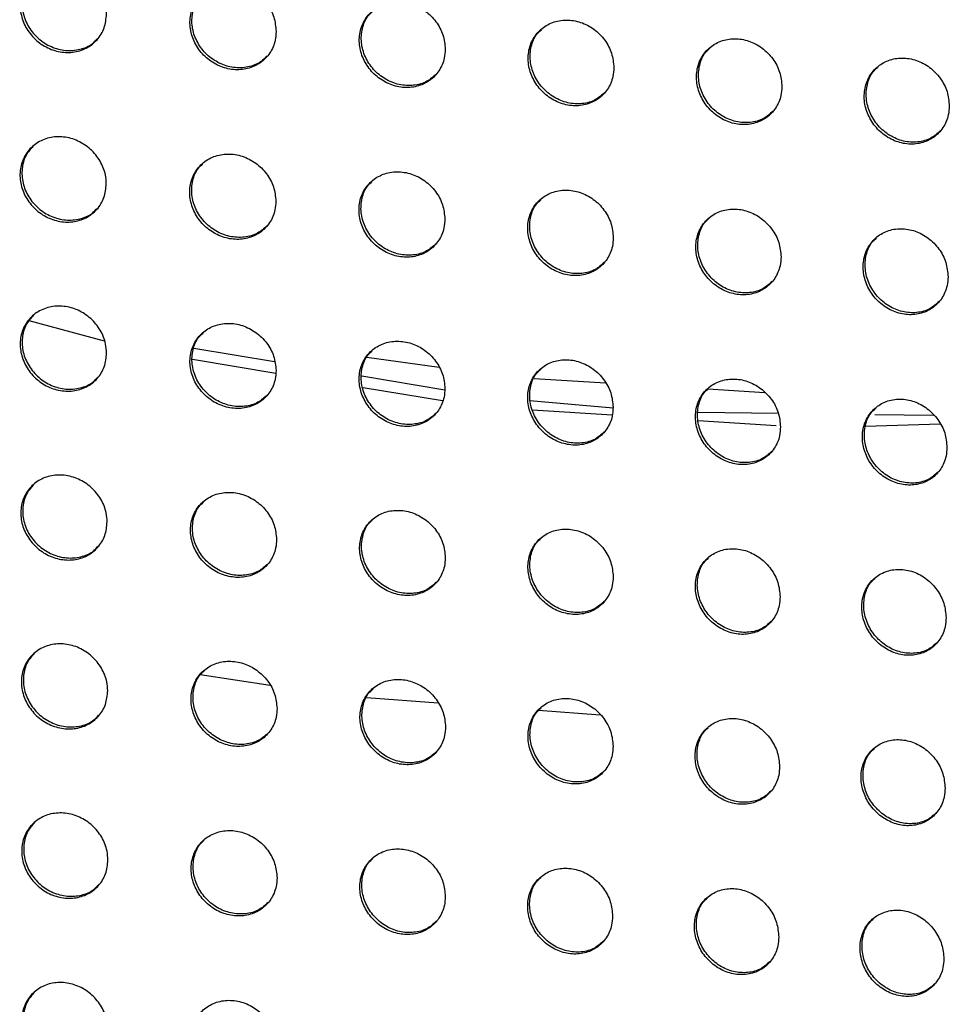
# Model space of a CAD drawing. Units: millimetres. Extents: x -396 to 308, y -584 to 568.
# Drawn here: x 6 to 37, y 249 to 282 of the extents above; entities that cross this region are included whole.
import ezdxf

# ---------------------------------------------------------------- set-up
doc = ezdxf.new("R2010")
doc.units = ezdxf.units.MM

msp = doc.modelspace()

# ---------------------------------------------------------------- linework, layer by layer
at = {"color": 7, "linetype": 'Continuous', "lineweight": 25}
for p, q in [((9.162, 271.459), (6.656, 272.136)), ((12.139, 271.231), (14.824, 270.785)), ((14.865, 270.386), (12.091, 270.843)), ((20.301, 270.579), (17.896, 270.916)), ((17.727, 270.302), (20.494, 269.842)), ((25.845, 270.064), (23.466, 270.21)), ((20.417, 269.472), (17.771, 269.907)), ((31.151, 269.74), (29.245, 269.856)), ((23.329, 269.484), (26.095, 269.24)), ((26.069, 268.995), (23.417, 269.165)), ((31.527, 268.645), (28.924, 268.812)), ((28.927, 269.093), (31.594, 269.06)), ((34.81, 269.021), (36.765, 268.997)), ((36.985, 268.699), (34.497, 268.618)), ((14.675, 259.992), (12.349, 260.352)), ((20.27, 259.412), (17.89, 259.588)), ((25.67, 259.012), (23.611, 259.165))]:
    msp.add_line(p, q, dxfattribs=at)
for points, knots in [([(9.232, 282.348), (9.216, 282.19), (9.183, 281.875), (8.934, 281.476), (8.569, 281.19), (8.112, 281.052), (7.621, 281.076), (7.149, 281.26), (6.749, 281.583), (6.468, 282.008), (6.337, 282.488), (6.37, 282.968), (6.563, 283.395), (6.895, 283.721), (7.329, 283.908), (7.816, 283.936), (8.3, 283.8), (8.727, 283.517), (9.047, 283.118), (9.211, 282.707), (9.226, 282.448), (9.232, 282.348)], [0, 0, 0, 0, 0.053683, 0.107364, 0.161074, 0.214814, 0.268567, 0.322307, 0.37601, 0.429666, 0.483286, 0.5369, 0.590546, 0.644246, 0.697995, 0.751761, 0.805507, 0.859209, 0.912864, 0.966491, 1, 1, 1, 1]), ([(6.793, 283.596), (6.709, 283.501), (6.522, 283.291), (6.405, 282.855), (6.431, 282.37), (6.623, 281.904), (6.953, 281.513), (7.384, 281.239), (7.871, 281.112), (8.35, 281.155), (8.721, 281.301), (8.871, 281.472), (8.92, 281.528)], [0, 0, 0, 0, 0.088979, 0.19645, 0.303815, 0.41108, 0.518304, 0.625562, 0.732904, 0.840338, 0.947833, 1, 1, 1, 1]), ([(14.877, 281.769), (14.862, 281.93), (14.831, 282.252), (14.586, 282.702), (14.223, 283.062), (13.77, 283.294), (13.28, 283.37), (12.808, 283.283), (12.408, 283.041), (12.124, 282.673), (11.99, 282.219), (12.019, 281.732), (12.21, 281.266), (12.539, 280.874), (12.97, 280.599), (13.454, 280.473), (13.937, 280.509), (14.365, 280.704), (14.687, 281.036), (14.853, 281.413), (14.871, 281.67), (14.877, 281.769)], [0, 0, 0, 0, 0.053654, 0.107309, 0.160951, 0.214593, 0.268256, 0.321957, 0.375691, 0.429438, 0.483169, 0.536861, 0.590514, 0.644148, 0.69779, 0.751459, 0.80516, 0.858885, 0.912618, 0.966342, 1, 1, 1, 1]), ([(14.575, 280.943), (14.477, 280.855), (14.265, 280.665), (13.823, 280.544), (13.335, 280.566), (12.863, 280.752), (12.465, 281.076), (12.185, 281.501), (12.052, 281.983), (12.09, 282.458), (12.232, 282.823), (12.398, 282.97), (12.45, 283.016)], [0, 0, 0, 0, 0.092357, 0.199819, 0.307286, 0.414728, 0.522114, 0.629435, 0.736711, 0.843989, 0.951321, 1, 1, 1, 1]), ([(20.508, 281.176), (20.492, 281.337), (20.462, 281.659), (20.217, 282.11), (19.856, 282.471), (19.403, 282.704), (18.915, 282.782), (18.445, 282.695), (18.045, 282.455), (17.762, 282.087), (17.628, 281.634), (17.657, 281.146), (17.847, 280.68), (18.175, 280.286), (18.605, 280.01), (19.088, 279.882), (19.57, 279.917), (19.997, 280.111), (20.317, 280.443), (20.484, 280.82), (20.501, 281.077), (20.508, 281.176)], [0, 0, 0, 0, 0.053674, 0.107348, 0.161008, 0.214659, 0.268318, 0.322001, 0.375714, 0.429445, 0.483171, 0.536874, 0.590548, 0.644203, 0.697856, 0.751522, 0.805209, 0.858913, 0.912629, 0.966346, 1, 1, 1, 1]), ([(20.206, 280.35), (20.108, 280.263), (19.897, 280.073), (19.456, 279.953), (18.969, 279.977), (18.499, 280.164), (18.102, 280.489), (17.823, 280.915), (17.69, 281.397), (17.728, 281.872), (17.87, 282.237), (18.035, 282.384), (18.087, 282.43)], [0, 0, 0, 0, 0.092393, 0.199833, 0.307263, 0.414666, 0.52203, 0.629356, 0.736664, 0.843986, 0.951355, 1, 1, 1, 1]), ([(26.121, 280.565), (26.106, 280.727), (26.076, 281.049), (25.832, 281.501), (25.472, 281.864), (25.021, 282.098), (24.534, 282.177), (24.065, 282.092), (23.667, 281.852), (23.385, 281.485), (23.25, 281.032), (23.279, 280.544), (23.468, 280.077), (23.796, 279.682), (24.224, 279.404), (24.706, 279.275), (25.186, 279.309), (25.611, 279.501), (25.931, 279.832), (26.097, 280.209), (26.114, 280.466), (26.121, 280.565)], [0, 0, 0, 0, 0.053694, 0.1073886, 0.1610688, 0.2147304, 0.268386, 0.3220533, 0.3757443, 0.4294574, 0.4831785, 0.5368905, 0.5905835, 0.6442586, 0.6979245, 0.7515908, 0.8052647, 0.8589499, 0.9126473, 0.9663553, 1, 1, 1, 1]), ([(25.819, 279.74), (25.722, 279.653), (25.511, 279.463), (25.071, 279.344), (24.586, 279.37), (24.118, 279.559), (23.723, 279.885), (23.444, 280.312), (23.313, 280.795), (23.351, 281.271), (23.492, 281.636), (23.657, 281.782), (23.709, 281.828)], [0, 0, 0, 0, 0.092414, 0.199829, 0.307221, 0.414589, 0.521936, 0.629272, 0.736612, 0.843977, 0.951381, 1, 1, 1, 1]), ([(31.715, 279.935), (31.701, 280.097), (31.671, 280.42), (31.429, 280.874), (31.07, 281.239), (30.621, 281.475), (30.136, 281.555), (29.668, 281.471), (29.271, 281.232), (28.989, 280.866), (28.855, 280.412), (28.883, 279.924), (29.071, 279.455), (29.397, 279.058), (29.824, 278.779), (30.303, 278.648), (30.782, 278.68), (31.206, 278.872), (31.525, 279.202), (31.691, 279.579), (31.708, 279.836), (31.715, 279.935)], [0, 0, 0, 0, 0.053716, 0.107433, 0.161138, 0.214818, 0.268476, 0.322128, 0.375795, 0.429486, 0.483197, 0.536914, 0.590624, 0.644321, 0.698005, 0.751677, 0.805344, 0.859011, 0.912686, 0.966377, 1, 1, 1, 1]), ([(31.413, 279.11), (31.316, 279.022), (31.106, 278.834), (30.667, 278.716), (30.185, 278.744), (29.718, 278.934), (29.324, 279.262), (29.048, 279.691), (28.917, 280.175), (28.956, 280.651), (29.097, 281.016), (29.262, 281.162), (29.313, 281.208)], [0, 0, 0, 0, 0.092406, 0.199782, 0.307131, 0.41447, 0.521811, 0.629168, 0.736549, 0.843958, 0.951392, 1, 1, 1, 1]), ([(37.29, 279.285), (37.275, 279.447), (37.247, 279.771), (37.006, 280.227), (36.649, 280.593), (36.201, 280.831), (35.717, 280.913), (35.251, 280.83), (34.855, 280.592), (34.574, 280.225), (34.439, 279.772), (34.467, 279.282), (34.653, 278.812), (34.977, 278.413), (35.402, 278.132), (35.88, 277.999), (36.357, 278.03), (36.78, 278.221), (37.098, 278.551), (37.264, 278.928), (37.283, 279.185), (37.29, 279.285)], [0, 0, 0, 0, 0.05374, 0.107481, 0.161215, 0.214919, 0.268585, 0.322226, 0.375869, 0.429533, 0.483225, 0.53694, 0.590666, 0.644389, 0.698097, 0.751784, 0.805448, 0.859096, 0.912743, 0.966409, 1, 1, 1, 1]), ([(36.987, 278.458), (36.89, 278.371), (36.679, 278.183), (36.243, 278.066), (35.761, 278.095), (35.297, 278.288), (34.905, 278.617), (34.63, 279.048), (34.501, 279.534), (34.54, 280.011), (34.681, 280.376), (34.846, 280.522), (34.898, 280.568)], [0, 0, 0, 0, 0.092377, 0.199698, 0.306995, 0.414305, 0.521654, 0.629049, 0.736482, 0.843938, 0.951393, 1, 1, 1, 1]), ([(9.224, 276.698), (9.209, 276.541), (9.177, 276.227), (8.929, 275.829), (8.565, 275.545), (8.109, 275.407), (7.618, 275.431), (7.145, 275.614), (6.745, 275.935), (6.462, 276.36), (6.329, 276.838), (6.36, 277.317), (6.552, 277.743), (6.883, 278.067), (7.316, 278.254), (7.803, 278.282), (8.287, 278.147), (8.715, 277.864), (9.036, 277.467), (9.202, 277.057), (9.218, 276.798), (9.224, 276.698)], [0, 0, 0, 0, 0.053661, 0.107322, 0.161004, 0.21472, 0.268461, 0.322207, 0.375934, 0.42962, 0.483263, 0.536883, 0.590513, 0.644184, 0.697903, 0.751654, 0.805404, 0.859127, 0.912811, 0.966461, 1, 1, 1, 1]), ([(6.782, 277.943), (6.698, 277.848), (6.512, 277.639), (6.396, 277.204), (6.424, 276.721), (6.617, 276.256), (6.948, 275.866), (7.38, 275.594), (7.868, 275.467), (8.347, 275.509), (8.717, 275.656), (8.866, 275.826), (8.915, 275.881)], [0, 0, 0, 0, 0.089079, 0.196488, 0.3038, 0.411047, 0.518296, 0.625607, 0.733008, 0.840479, 0.947973, 1, 1, 1, 1]), ([(14.869, 276.119), (14.853, 276.279), (14.821, 276.6), (14.575, 277.049), (14.211, 277.408), (13.757, 277.64), (13.267, 277.716), (12.796, 277.629), (12.397, 277.388), (12.114, 277.021), (11.981, 276.569), (12.012, 276.084), (12.204, 275.619), (12.534, 275.228), (12.966, 274.954), (13.451, 274.827), (13.933, 274.863), (14.36, 275.057), (14.681, 275.388), (14.846, 275.765), (14.862, 276.02), (14.869, 276.119)], [0, 0, 0, 0, 0.0536561, 0.1073124, 0.1609661, 0.2146296, 0.2683158, 0.3220294, 0.375761, 0.4294899, 0.4831947, 0.5368662, 0.5905136, 0.6441589, 0.6978232, 0.7515153, 0.80523, 0.8589538, 0.9126725, 0.9663761, 1, 1, 1, 1]), ([(14.569, 275.296), (14.472, 275.209), (14.261, 275.019), (13.819, 274.898), (13.332, 274.921), (12.86, 275.106), (12.461, 275.429), (12.179, 275.853), (12.045, 276.333), (12.081, 276.807), (12.222, 277.171), (12.387, 277.318), (12.439, 277.364)], [0, 0, 0, 0, 0.092275, 0.199696, 0.307142, 0.414591, 0.522011, 0.629381, 0.736697, 0.843987, 0.951296, 1, 1, 1, 1]), ([(20.496, 275.522), (20.48, 275.683), (20.449, 276.004), (20.203, 276.454), (19.841, 276.815), (19.388, 277.047), (18.9, 277.125), (18.43, 277.039), (18.032, 276.8), (17.75, 276.433), (17.618, 275.982), (17.648, 275.496), (17.839, 275.03), (18.169, 274.638), (18.599, 274.362), (19.082, 274.234), (19.563, 274.269), (19.989, 274.462), (20.308, 274.791), (20.473, 275.168), (20.489, 275.424), (20.496, 275.522)], [0, 0, 0, 0, 0.053675, 0.107349, 0.161018, 0.214685, 0.268362, 0.322057, 0.375768, 0.429484, 0.48319, 0.536876, 0.590546, 0.64421, 0.69788, 0.751564, 0.805261, 0.858965, 0.91267, 0.966372, 1, 1, 1, 1]), ([(20.197, 274.7), (20.099, 274.612), (19.889, 274.424), (19.449, 274.304), (18.963, 274.329), (18.493, 274.515), (18.095, 274.839), (17.815, 275.265), (17.681, 275.746), (17.718, 276.22), (17.857, 276.583), (18.023, 276.73), (18.074, 276.775)], [0, 0, 0, 0, 0.092327, 0.199738, 0.307153, 0.414561, 0.52195, 0.629314, 0.736652, 0.843984, 0.951336, 1, 1, 1, 1]), ([(26.103, 274.905), (26.087, 275.066), (26.057, 275.388), (25.812, 275.839), (25.452, 276.202), (25.001, 276.436), (24.514, 276.515), (24.046, 276.431), (23.649, 276.193), (23.368, 275.827), (23.235, 275.375), (23.266, 274.889), (23.455, 274.422), (23.783, 274.028), (24.212, 273.75), (24.693, 273.621), (25.172, 273.653), (25.596, 273.845), (25.915, 274.174), (26.08, 274.55), (26.096, 274.806), (26.103, 274.905)], [0, 0, 0, 0, 0.053692, 0.107384, 0.161069, 0.214744, 0.268416, 0.322094, 0.375785, 0.429488, 0.483192, 0.53689, 0.590578, 0.644259, 0.697937, 0.751617, 0.8053, 0.858988, 0.91268, 0.966376, 1, 1, 1, 1]), ([(25.804, 274.083), (25.707, 273.996), (25.497, 273.808), (25.058, 273.689), (24.574, 273.716), (24.106, 273.904), (23.71, 274.23), (23.431, 274.657), (23.298, 275.139), (23.335, 275.613), (23.475, 275.977), (23.64, 276.123), (23.691, 276.168)], [0, 0, 0, 0, 0.092353, 0.199747, 0.307133, 0.41451, 0.52188, 0.629243, 0.736604, 0.843973, 0.95136, 1, 1, 1, 1]), ([(31.687, 274.264), (31.672, 274.426), (31.642, 274.749), (31.399, 275.202), (31.04, 275.567), (30.592, 275.803), (30.107, 275.884), (29.64, 275.802), (29.245, 275.564), (28.965, 275.199), (28.832, 274.747), (28.861, 274.26), (29.05, 273.791), (29.375, 273.395), (29.802, 273.115), (30.281, 272.983), (30.758, 273.014), (31.181, 273.205), (31.498, 273.533), (31.663, 273.909), (31.68, 274.166), (31.687, 274.264)], [0, 0, 0, 0, 0.05371, 0.10742, 0.161128, 0.214821, 0.268496, 0.322163, 0.375834, 0.429517, 0.483212, 0.536913, 0.590614, 0.644312, 0.698004, 0.75169, 0.805371, 0.859047, 0.912721, 0.9664, 1, 1, 1, 1]), ([(31.388, 273.442), (31.291, 273.355), (31.081, 273.168), (30.645, 273.051), (30.163, 273.079), (29.697, 273.27), (29.303, 273.598), (29.026, 274.027), (28.894, 274.51), (28.932, 274.985), (29.072, 275.349), (29.236, 275.495), (29.287, 275.54)], [0, 0, 0, 0, 0.092326, 0.199685, 0.307039, 0.414398, 0.521769, 0.629151, 0.736544, 0.843947, 0.951356, 1, 1, 1, 1]), ([(37.247, 273.6), (37.232, 273.762), (37.203, 274.086), (36.963, 274.541), (36.606, 274.908), (36.159, 275.147), (35.676, 275.23), (35.211, 275.148), (34.817, 274.912), (34.537, 274.547), (34.404, 274.094), (34.432, 273.606), (34.619, 273.135), (34.942, 272.737), (35.367, 272.454), (35.843, 272.32), (36.319, 272.35), (36.74, 272.539), (37.057, 272.868), (37.222, 273.244), (37.24, 273.501), (37.247, 273.6)], [0, 0, 0, 0, 0.053731, 0.107461, 0.161198, 0.214919, 0.268609, 0.322271, 0.375921, 0.429577, 0.48325, 0.536943, 0.590653, 0.644371, 0.698089, 0.751797, 0.805485, 0.859148, 0.912794, 0.966443, 1, 1, 1, 1]), ([(36.947, 272.776), (36.85, 272.689), (36.641, 272.502), (36.206, 272.387), (35.726, 272.417), (35.263, 272.61), (34.871, 272.941), (34.596, 273.372), (34.466, 273.857), (34.504, 274.333), (34.644, 274.697), (34.809, 274.843), (34.86, 274.888)], [0, 0, 0, 0, 0.092259, 0.199556, 0.306862, 0.414209, 0.521604, 0.629035, 0.736479, 0.843917, 0.951333, 1, 1, 1, 1]), ([(9.233, 271.065), (9.217, 270.909), (9.186, 270.595), (8.94, 270.199), (8.577, 269.915), (8.122, 269.777), (7.63, 269.801), (7.157, 269.983), (6.756, 270.304), (6.472, 270.727), (6.337, 271.205), (6.367, 271.683), (6.558, 272.107), (6.888, 272.431), (7.321, 272.617), (7.807, 272.645), (8.291, 272.51), (8.72, 272.228), (9.043, 271.832), (9.209, 271.423), (9.226, 271.165), (9.233, 271.065)], [0, 0, 0, 0, 0.053648, 0.107295, 0.160958, 0.214654, 0.268382, 0.322128, 0.375868, 0.429576, 0.483241, 0.536871, 0.590495, 0.644145, 0.69784, 0.751573, 0.805322, 0.859059, 0.912764, 0.966435, 1, 1, 1, 1]), ([(6.788, 272.308), (6.704, 272.213), (6.518, 272.004), (6.404, 271.57), (6.433, 271.088), (6.627, 270.625), (6.959, 270.236), (7.392, 269.964), (7.88, 269.838), (8.359, 269.88), (8.729, 270.026), (8.877, 270.195), (8.926, 270.25)], [0, 0, 0, 0, 0.089156, 0.196516, 0.303795, 0.41104, 0.518318, 0.625675, 0.733116, 0.840606, 0.948092, 1, 1, 1, 1]), ([(14.876, 270.485), (14.86, 270.645), (14.827, 270.965), (14.579, 271.413), (14.215, 271.771), (13.761, 272.002), (13.271, 272.078), (12.8, 271.992), (12.402, 271.752), (12.121, 271.386), (11.989, 270.935), (12.021, 270.451), (12.214, 269.987), (12.545, 269.597), (12.977, 269.323), (13.462, 269.197), (13.944, 269.232), (14.371, 269.426), (14.69, 269.756), (14.854, 270.131), (14.87, 270.386), (14.876, 270.485)], [0, 0, 0, 0, 0.053662, 0.107323, 0.160988, 0.214668, 0.268369, 0.322088, 0.375812, 0.429524, 0.483211, 0.536871, 0.590521, 0.644179, 0.697861, 0.751567, 0.805286, 0.859004, 0.91271, 0.966399, 1, 1, 1, 1]), ([(14.578, 269.664), (14.481, 269.577), (14.271, 269.388), (13.83, 269.267), (13.343, 269.29), (12.871, 269.475), (12.471, 269.797), (12.189, 270.221), (12.053, 270.7), (12.089, 271.173), (12.228, 271.536), (12.393, 271.682), (12.444, 271.728)], [0, 0, 0, 0, 0.092229, 0.199621, 0.307045, 0.414488, 0.521924, 0.629325, 0.736675, 0.843986, 0.95129, 1, 1, 1, 1]), ([(20.498, 269.883), (20.482, 270.044), (20.45, 270.364), (20.204, 270.813), (19.841, 271.174), (19.388, 271.406), (18.901, 271.484), (18.431, 271.399), (18.034, 271.161), (17.754, 270.795), (17.622, 270.345), (17.654, 269.86), (17.846, 269.396), (18.176, 269.003), (18.606, 268.728), (19.089, 268.6), (19.569, 268.633), (19.994, 268.826), (20.312, 269.155), (20.476, 269.53), (20.492, 269.785), (20.498, 269.883)], [0, 0, 0, 0, 0.053678, 0.107356, 0.161033, 0.214712, 0.268399, 0.322097, 0.375802, 0.429506, 0.483199, 0.536879, 0.590551, 0.644225, 0.697908, 0.7516, 0.805298, 0.858998, 0.912695, 0.966387, 1, 1, 1, 1]), ([(20.202, 269.063), (20.105, 268.976), (19.895, 268.788), (19.456, 268.669), (18.97, 268.694), (18.5, 268.881), (18.102, 269.205), (17.821, 269.63), (17.687, 270.11), (17.722, 270.582), (17.861, 270.945), (18.026, 271.091), (18.077, 271.137)], [0, 0, 0, 0, 0.092297, 0.199689, 0.307088, 0.414491, 0.521888, 0.629271, 0.736635, 0.843983, 0.951334, 1, 1, 1, 1]), ([(26.097, 269.258), (26.082, 269.418), (26.05, 269.74), (25.805, 270.191), (25.445, 270.553), (24.994, 270.788), (24.508, 270.868), (24.041, 270.785), (23.645, 270.547), (23.366, 270.183), (23.234, 269.732), (23.265, 269.247), (23.456, 268.781), (23.784, 268.387), (24.212, 268.109), (24.693, 267.979), (25.171, 268.01), (25.594, 268.201), (25.911, 268.529), (26.075, 268.904), (26.091, 269.159), (26.097, 269.258)], [0, 0, 0, 0, 0.053692, 0.107383, 0.161072, 0.214756, 0.268437, 0.32212, 0.37581, 0.429504, 0.483199, 0.53689, 0.590578, 0.644264, 0.697949, 0.751636, 0.805323, 0.85901, 0.912699, 0.966388, 1, 1, 1, 1]), ([(25.801, 268.438), (25.704, 268.351), (25.495, 268.164), (25.057, 268.047), (24.574, 268.074), (24.107, 268.263), (23.711, 268.589), (23.431, 269.016), (23.298, 269.497), (23.334, 269.97), (23.472, 270.333), (23.637, 270.478), (23.688, 270.523)], [0, 0, 0, 0, 0.09232, 0.199703, 0.307083, 0.414462, 0.52184, 0.629216, 0.736592, 0.843968, 0.951351, 1, 1, 1, 1]), ([(31.669, 268.605), (31.654, 268.766), (31.623, 269.088), (31.38, 269.541), (31.022, 269.906), (30.574, 270.144), (30.091, 270.226), (29.625, 270.145), (29.231, 269.909), (28.952, 269.545), (28.82, 269.094), (28.851, 268.607), (29.039, 268.14), (29.365, 267.743), (29.791, 267.463), (30.269, 267.33), (30.745, 267.359), (31.166, 267.548), (31.482, 267.875), (31.646, 268.25), (31.662, 268.506), (31.669, 268.605)], [0, 0, 0, 0, 0.053704, 0.107407, 0.161116, 0.214819, 0.268509, 0.322187, 0.375861, 0.429539, 0.483223, 0.536912, 0.590606, 0.644302, 0.697999, 0.751696, 0.805388, 0.859072, 0.912747, 0.966419, 1, 1, 1, 1]), ([(31.372, 267.784), (31.276, 267.698), (31.067, 267.511), (30.632, 267.396), (30.151, 267.426), (29.686, 267.618), (29.293, 267.946), (29.016, 268.375), (28.884, 268.858), (28.92, 269.332), (29.059, 269.695), (29.223, 269.84), (29.274, 269.885)], [0, 0, 0, 0, 0.092259, 0.199608, 0.306969, 0.414348, 0.52174, 0.629138, 0.736537, 0.843933, 0.951323, 1, 1, 1, 1]), ([(37.212, 267.923), (37.198, 268.085), (37.168, 268.409), (36.928, 268.864), (36.572, 269.232), (36.126, 269.472), (35.645, 269.556), (35.181, 269.476), (34.788, 269.241), (34.51, 268.877), (34.378, 268.426), (34.407, 267.938), (34.593, 267.468), (34.916, 267.069), (35.34, 266.786), (35.815, 266.65), (36.289, 266.678), (36.709, 266.866), (37.024, 267.193), (37.188, 267.568), (37.206, 267.825), (37.212, 267.923)], [0, 0, 0, 0, 0.053719, 0.107438, 0.161176, 0.214914, 0.268629, 0.322313, 0.375972, 0.429621, 0.483276, 0.536946, 0.590637, 0.644349, 0.698075, 0.751804, 0.805517, 0.859198, 0.912846, 0.966479, 1, 1, 1, 1]), ([(36.914, 267.102), (36.818, 267.016), (36.61, 266.829), (36.177, 266.716), (35.699, 266.747), (35.237, 266.942), (34.846, 267.273), (34.571, 267.704), (34.441, 268.189), (34.478, 268.665), (34.617, 269.028), (34.781, 269.173), (34.832, 269.218)], [0, 0, 0, 0, 0.092134, 0.199408, 0.306728, 0.414118, 0.521563, 0.629027, 0.736477, 0.843892, 0.951265, 1, 1, 1, 1]), ([(9.252, 265.443), (9.236, 265.286), (9.206, 264.973), (8.96, 264.577), (8.597, 264.294), (8.142, 264.156), (7.651, 264.18), (7.178, 264.362), (6.776, 264.683), (6.492, 265.106), (6.357, 265.583), (6.386, 266.06), (6.576, 266.484), (6.906, 266.807), (7.338, 266.993), (7.824, 267.021), (8.308, 266.886), (8.738, 266.605), (9.061, 266.209), (9.228, 265.8), (9.245, 265.542), (9.252, 265.443)], [0, 0, 0, 0, 0.053643, 0.107285, 0.160941, 0.214629, 0.268351, 0.322095, 0.375837, 0.429554, 0.483228, 0.536867, 0.590492, 0.644135, 0.697817, 0.75154, 0.805286, 0.859027, 0.912743, 0.966424, 1, 1, 1, 1]), ([(6.806, 266.684), (6.722, 266.59), (6.537, 266.381), (6.422, 265.947), (6.453, 265.467), (6.647, 265.004), (6.979, 264.615), (7.413, 264.343), (7.901, 264.217), (8.379, 264.259), (8.749, 264.405), (8.897, 264.574), (8.946, 264.629)], [0, 0, 0, 0, 0.089184, 0.196522, 0.303791, 0.411044, 0.518341, 0.625719, 0.733173, 0.840666, 0.948144, 1, 1, 1, 1]), ([(14.892, 264.86), (14.876, 265.02), (14.843, 265.34), (14.595, 265.787), (14.231, 266.146), (13.776, 266.376), (13.287, 266.453), (12.816, 266.367), (12.418, 266.127), (12.138, 265.762), (12.007, 265.312), (12.04, 264.828), (12.233, 264.365), (12.564, 263.974), (12.996, 263.7), (13.48, 263.574), (13.962, 263.609), (14.388, 263.802), (14.707, 264.132), (14.871, 264.507), (14.886, 264.762), (14.892, 264.86)], [0, 0, 0, 0, 0.053666, 0.107331, 0.161002, 0.214689, 0.268393, 0.322111, 0.375829, 0.429533, 0.483213, 0.536873, 0.590529, 0.644196, 0.697884, 0.751591, 0.805308, 0.859021, 0.912722, 0.966407, 1, 1, 1, 1]), ([(14.596, 264.04), (14.499, 263.953), (14.289, 263.765), (13.848, 263.644), (13.362, 263.668), (12.89, 263.853), (12.49, 264.175), (12.207, 264.598), (12.072, 265.077), (12.106, 265.549), (12.245, 265.912), (12.41, 266.058), (12.461, 266.103)], [0, 0, 0, 0, 0.092222, 0.199605, 0.307019, 0.414453, 0.521887, 0.629294, 0.736659, 0.843986, 0.9513, 1, 1, 1, 1]), ([(20.509, 264.253), (20.493, 264.413), (20.461, 264.733), (20.214, 265.182), (19.852, 265.543), (19.399, 265.776), (18.912, 265.854), (18.443, 265.77), (18.047, 265.532), (17.768, 265.167), (17.637, 264.718), (17.669, 264.233), (17.861, 263.769), (18.19, 263.376), (18.62, 263.1), (19.102, 262.972), (19.582, 263.005), (20.006, 263.196), (20.324, 263.525), (20.487, 263.899), (20.503, 264.154), (20.509, 264.253)], [0, 0, 0, 0, 0.053682, 0.107364, 0.161045, 0.214728, 0.268416, 0.322112, 0.375812, 0.429509, 0.483199, 0.53688, 0.590558, 0.644239, 0.697925, 0.751617, 0.805312, 0.859007, 0.9127, 0.966391, 1, 1, 1, 1]), ([(20.213, 263.433), (20.116, 263.347), (19.907, 263.159), (19.469, 263.041), (18.984, 263.066), (18.514, 263.254), (18.117, 263.578), (17.836, 264.003), (17.701, 264.483), (17.736, 264.955), (17.874, 265.317), (18.039, 265.463), (18.09, 265.508)], [0, 0, 0, 0, 0.092298, 0.199684, 0.307076, 0.41447, 0.521862, 0.629247, 0.73662, 0.843982, 0.951342, 1, 1, 1, 1]), ([(26.099, 263.618), (26.083, 263.778), (26.051, 264.1), (25.807, 264.551), (25.447, 264.914), (24.997, 265.149), (24.512, 265.23), (24.045, 265.148), (23.65, 264.911), (23.372, 264.547), (23.241, 264.098), (23.272, 263.612), (23.462, 263.146), (23.79, 262.751), (24.218, 262.473), (24.697, 262.342), (25.174, 262.372), (25.597, 262.562), (25.913, 262.889), (26.076, 263.264), (26.092, 263.519), (26.099, 263.618)], [0, 0, 0, 0, 0.053693, 0.107386, 0.161078, 0.214767, 0.268452, 0.322136, 0.375822, 0.429511, 0.483202, 0.536892, 0.590582, 0.644271, 0.69796, 0.751648, 0.805336, 0.859023, 0.91271, 0.966396, 1, 1, 1, 1]), ([(25.803, 262.799), (25.707, 262.712), (25.498, 262.525), (25.061, 262.409), (24.579, 262.437), (24.112, 262.627), (23.717, 262.954), (23.438, 263.381), (23.305, 263.862), (23.34, 264.335), (23.478, 264.697), (23.642, 264.842), (23.693, 264.887)], [0, 0, 0, 0, 0.092304, 0.199681, 0.307058, 0.414437, 0.521817, 0.629198, 0.73658, 0.843962, 0.951346, 1, 1, 1, 1]), ([(31.656, 262.95), (31.641, 263.112), (31.611, 263.434), (31.368, 263.888), (31.011, 264.254), (30.564, 264.492), (30.082, 264.576), (29.618, 264.495), (29.224, 264.261), (28.947, 263.897), (28.816, 263.447), (28.846, 262.961), (29.034, 262.493), (29.359, 262.095), (29.784, 261.814), (30.26, 261.679), (30.735, 261.708), (31.155, 261.896), (31.47, 262.222), (31.633, 262.596), (31.65, 262.852), (31.656, 262.95)], [0, 0, 0, 0, 0.053699, 0.107398, 0.161109, 0.214823, 0.268527, 0.322216, 0.375892, 0.429564, 0.483237, 0.536916, 0.590602, 0.644297, 0.698, 0.751707, 0.805411, 0.859103, 0.912778, 0.96644, 1, 1, 1, 1]), ([(31.361, 262.131), (31.265, 262.046), (31.057, 261.859), (30.623, 261.745), (30.144, 261.776), (29.68, 261.969), (29.288, 262.299), (29.011, 262.728), (28.879, 263.211), (28.915, 263.685), (29.053, 264.048), (29.217, 264.192), (29.268, 264.237)], [0, 0, 0, 0, 0.0921926, 0.199527, 0.3068925, 0.4142909, 0.5217075, 0.6291241, 0.7365289, 0.8439173, 0.9512894, 1, 1, 1, 1]), ([(37.182, 262.251), (37.167, 262.413), (37.138, 262.736), (36.898, 263.192), (36.544, 263.561), (36.099, 263.803), (35.619, 263.889), (35.157, 263.81), (34.765, 263.576), (34.488, 263.214), (34.357, 262.763), (34.386, 262.275), (34.572, 261.805), (34.894, 261.405), (35.315, 261.12), (35.789, 260.983), (36.262, 261.009), (36.68, 261.195), (36.995, 261.521), (37.158, 261.896), (37.175, 262.152), (37.182, 262.251)], [0, 0, 0, 0, 0.053708, 0.107415, 0.161155, 0.214914, 0.268659, 0.322367, 0.376035, 0.429676, 0.483309, 0.536952, 0.590622, 0.644327, 0.698066, 0.751821, 0.805563, 0.859263, 0.91291, 0.966523, 1, 1, 1, 1]), ([(36.885, 261.431), (36.79, 261.345), (36.583, 261.16), (36.151, 261.047), (35.675, 261.08), (35.214, 261.276), (34.824, 261.608), (34.55, 262.041), (34.42, 262.526), (34.457, 263.001), (34.595, 263.364), (34.758, 263.508), (34.809, 263.554)], [0, 0, 0, 0, 0.091995, 0.199238, 0.306568, 0.414003, 0.521507, 0.629016, 0.736478, 0.843869, 0.951192, 1, 1, 1, 1]), ([(9.271, 259.821), (9.256, 259.664), (9.225, 259.351), (8.978, 258.954), (8.615, 258.671), (8.16, 258.533), (7.669, 258.557), (7.196, 258.74), (6.795, 259.061), (6.512, 259.485), (6.377, 259.962), (6.407, 260.44), (6.597, 260.864), (6.927, 261.187), (7.359, 261.373), (7.845, 261.4), (8.329, 261.266), (8.758, 260.984), (9.081, 260.588), (9.247, 260.179), (9.264, 259.92), (9.271, 259.821)], [0, 0, 0, 0, 0.053649, 0.107297, 0.160962, 0.214661, 0.268388, 0.322129, 0.375862, 0.429567, 0.483235, 0.536875, 0.590507, 0.644158, 0.697847, 0.751572, 0.805317, 0.859054, 0.912764, 0.966438, 1, 1, 1, 1]), ([(6.827, 261.064), (6.743, 260.969), (6.557, 260.761), (6.443, 260.327), (6.473, 259.846), (6.667, 259.382), (6.998, 258.993), (7.431, 258.72), (7.919, 258.594), (8.397, 258.635), (8.767, 258.781), (8.916, 258.951), (8.964, 259.006)], [0, 0, 0, 0, 0.089141, 0.196494, 0.303781, 0.411046, 0.518342, 0.625704, 0.733136, 0.840613, 0.948092, 1, 1, 1, 1]), ([(14.907, 259.234), (14.891, 259.394), (14.859, 259.714), (14.612, 260.162), (14.248, 260.522), (13.794, 260.753), (13.305, 260.83), (12.835, 260.744), (12.437, 260.505), (12.156, 260.139), (12.025, 259.688), (12.057, 259.204), (12.249, 258.74), (12.579, 258.348), (13.011, 258.074), (13.494, 257.947), (13.976, 257.981), (14.402, 258.175), (14.721, 258.505), (14.885, 258.88), (14.901, 259.135), (14.907, 259.234)], [0, 0, 0, 0, 0.053666, 0.107331, 0.160999, 0.214678, 0.268375, 0.322087, 0.375803, 0.42951, 0.483198, 0.536869, 0.590531, 0.644198, 0.697878, 0.751574, 0.805282, 0.858993, 0.912699, 0.966393, 1, 1, 1, 1]), ([(14.61, 258.413), (14.513, 258.326), (14.302, 258.137), (13.862, 258.017), (13.376, 258.041), (12.904, 258.226), (12.506, 258.549), (12.224, 258.974), (12.089, 259.453), (12.124, 259.926), (12.263, 260.289), (12.428, 260.435), (12.48, 260.481)], [0, 0, 0, 0, 0.092258, 0.199659, 0.30708, 0.414505, 0.521918, 0.629304, 0.736659, 0.843992, 0.951323, 1, 1, 1, 1]), ([(20.517, 258.619), (20.502, 258.78), (20.47, 259.101), (20.224, 259.551), (19.863, 259.912), (19.411, 260.146), (18.924, 260.225), (18.456, 260.141), (18.06, 259.904), (17.78, 259.539), (17.649, 259.089), (17.68, 258.603), (17.871, 258.138), (18.2, 257.744), (18.629, 257.467), (19.11, 257.338), (19.589, 257.37), (20.013, 257.562), (20.331, 257.89), (20.495, 258.265), (20.511, 258.521), (20.517, 258.619)], [0, 0, 0, 0, 0.053685, 0.107371, 0.161053, 0.214734, 0.268417, 0.322106, 0.375802, 0.429499, 0.483193, 0.536882, 0.590567, 0.644249, 0.697933, 0.751619, 0.805307, 0.858998, 0.912692, 0.966386, 1, 1, 1, 1]), ([(20.22, 257.799), (20.123, 257.712), (19.914, 257.524), (19.475, 257.406), (18.991, 257.433), (18.523, 257.621), (18.127, 257.946), (17.847, 258.372), (17.713, 258.853), (17.749, 259.326), (17.887, 259.689), (18.052, 259.834), (18.103, 259.88)], [0, 0, 0, 0, 0.092322, 0.199714, 0.307103, 0.414488, 0.521867, 0.629241, 0.736611, 0.843981, 0.951357, 1, 1, 1, 1]), ([(26.097, 257.974), (26.081, 258.135), (26.05, 258.457), (25.807, 258.909), (25.448, 259.273), (24.999, 259.51), (24.515, 259.592), (24.049, 259.51), (23.655, 259.274), (23.376, 258.91), (23.245, 258.46), (23.275, 257.974), (23.464, 257.506), (23.79, 257.11), (24.217, 256.83), (24.695, 256.698), (25.172, 256.728), (25.594, 256.918), (25.91, 257.245), (26.074, 257.62), (26.09, 257.876), (26.097, 257.974)], [0, 0, 0, 0, 0.053699, 0.107397, 0.161097, 0.214792, 0.26848, 0.322161, 0.375842, 0.429524, 0.483211, 0.536901, 0.590594, 0.644288, 0.697982, 0.751675, 0.805364, 0.859047, 0.912727, 0.966407, 1, 1, 1, 1]), ([(25.8, 257.154), (25.704, 257.068), (25.495, 256.881), (25.059, 256.765), (24.578, 256.794), (24.112, 256.985), (23.718, 257.313), (23.441, 257.741), (23.308, 258.224), (23.344, 258.698), (23.483, 259.06), (23.647, 259.205), (23.698, 259.25)], [0, 0, 0, 0, 0.092293, 0.199655, 0.307021, 0.414395, 0.521779, 0.62917, 0.736563, 0.843955, 0.951344, 1, 1, 1, 1]), ([(31.641, 257.293), (31.626, 257.454), (31.596, 257.777), (31.355, 258.232), (30.999, 258.6), (30.553, 258.84), (30.072, 258.925), (29.609, 258.845), (29.216, 258.611), (28.939, 258.248), (28.808, 257.797), (28.837, 257.31), (29.024, 256.841), (29.347, 256.442), (29.771, 256.159), (30.246, 256.023), (30.72, 256.051), (31.139, 256.238), (31.454, 256.564), (31.617, 256.939), (31.634, 257.195), (31.641, 257.293)], [0, 0, 0, 0, 0.053703, 0.107404, 0.161128, 0.214861, 0.268583, 0.322279, 0.375952, 0.429609, 0.483265, 0.536929, 0.59061, 0.644311, 0.69803, 0.751757, 0.805475, 0.859169, 0.912832, 0.966475, 1, 1, 1, 1]), ([(31.344, 256.474), (31.249, 256.388), (31.041, 256.202), (30.608, 256.089), (30.13, 256.12), (29.668, 256.315), (29.277, 256.646), (29.001, 257.077), (28.87, 257.561), (28.907, 258.035), (29.046, 258.398), (29.209, 258.542), (29.26, 258.587)], [0, 0, 0, 0, 0.092116, 0.199415, 0.306765, 0.414174, 0.521624, 0.629079, 0.736511, 0.843905, 0.95126, 1, 1, 1, 1]), ([(37.149, 256.576), (37.135, 256.738), (37.106, 257.062), (36.868, 257.52), (36.514, 257.89), (36.071, 258.133), (35.593, 258.221), (35.132, 258.144), (34.741, 257.91), (34.465, 257.548), (34.334, 257.097), (34.362, 256.609), (34.547, 256.138), (34.867, 255.736), (35.287, 255.449), (35.76, 255.311), (36.231, 255.336), (36.649, 255.521), (36.962, 255.847), (37.125, 256.222), (37.143, 256.478), (37.149, 256.576)], [0, 0, 0, 0, 0.053704, 0.107405, 0.161157, 0.214947, 0.268726, 0.322458, 0.376131, 0.429753, 0.483352, 0.536963, 0.590614, 0.644324, 0.698089, 0.75188, 0.805651, 0.859362, 0.912996, 0.966578, 1, 1, 1, 1]), ([(36.853, 255.756), (36.758, 255.671), (36.551, 255.486), (36.121, 255.375), (35.646, 255.409), (35.187, 255.606), (34.799, 255.94), (34.525, 256.374), (34.396, 256.86), (34.434, 257.336), (34.572, 257.699), (34.735, 257.843), (34.786, 257.888)], [0, 0, 0, 0, 0.091847, 0.199038, 0.306357, 0.413826, 0.521395, 0.628972, 0.736474, 0.843858, 0.951132, 1, 1, 1, 1]), ([(9.278, 254.187), (9.262, 254.03), (9.231, 253.715), (8.983, 253.318), (8.619, 253.033), (8.164, 252.896), (7.673, 252.921), (7.201, 253.105), (6.802, 253.427), (6.52, 253.852), (6.387, 254.331), (6.418, 254.809), (6.609, 255.235), (6.94, 255.559), (7.372, 255.744), (7.858, 255.771), (8.342, 255.636), (8.77, 255.353), (9.091, 254.956), (9.256, 254.545), (9.272, 254.286), (9.278, 254.187)], [0, 0, 0, 0, 0.05367, 0.107339, 0.161031, 0.214751, 0.268484, 0.322215, 0.375925, 0.429606, 0.483259, 0.536898, 0.590545, 0.644219, 0.697929, 0.751666, 0.805407, 0.859128, 0.912813, 0.966466, 1, 1, 1, 1]), ([(6.839, 255.435), (6.755, 255.34), (6.569, 255.132), (6.454, 254.696), (6.482, 254.214), (6.675, 253.749), (7.005, 253.358), (7.437, 253.084), (7.923, 252.957), (8.401, 252.998), (8.771, 253.144), (8.92, 253.314), (8.969, 253.37)], [0, 0, 0, 0, 0.08905, 0.196449, 0.303779, 0.411065, 0.518351, 0.625676, 0.73306, 0.840498, 0.947967, 1, 1, 1, 1]), ([(14.908, 253.593), (14.892, 253.753), (14.861, 254.075), (14.616, 254.525), (14.254, 254.886), (13.801, 255.118), (13.312, 255.196), (12.842, 255.11), (12.444, 254.87), (12.163, 254.504), (12.03, 254.052), (12.06, 253.566), (12.25, 253.1), (12.579, 252.706), (13.009, 252.43), (13.492, 252.302), (13.973, 252.337), (14.399, 252.53), (14.719, 252.861), (14.885, 253.238), (14.901, 253.494), (14.908, 253.593)], [0, 0, 0, 0, 0.05367, 0.107341, 0.161003, 0.214666, 0.268342, 0.322038, 0.37575, 0.429466, 0.483173, 0.536864, 0.590538, 0.644205, 0.697872, 0.751548, 0.805237, 0.85894, 0.91265, 0.966361, 1, 1, 1, 1]), ([(14.608, 252.769), (14.51, 252.681), (14.299, 252.492), (13.859, 252.372), (13.373, 252.397), (12.903, 252.584), (12.506, 252.908), (12.226, 253.334), (12.093, 253.816), (12.13, 254.29), (12.27, 254.654), (12.435, 254.8), (12.486, 254.846)], [0, 0, 0, 0, 0.092349, 0.199777, 0.3072, 0.414602, 0.521976, 0.629326, 0.736662, 0.844003, 0.951366, 1, 1, 1, 1]), ([(20.51, 252.97), (20.494, 253.131), (20.464, 253.454), (20.22, 253.906), (19.86, 254.269), (19.41, 254.504), (18.924, 254.584), (18.456, 254.5), (18.06, 254.262), (17.779, 253.896), (17.646, 253.444), (17.676, 252.957), (17.865, 252.489), (18.191, 252.094), (18.619, 251.815), (19.099, 251.685), (19.578, 251.717), (20.002, 251.909), (20.321, 252.238), (20.486, 252.615), (20.503, 252.871), (20.51, 252.97)], [0, 0, 0, 0, 0.053698, 0.107395, 0.161085, 0.214762, 0.268433, 0.322107, 0.375791, 0.429486, 0.483187, 0.53689, 0.590588, 0.644278, 0.697961, 0.751638, 0.805314, 0.858992, 0.912679, 0.966375, 1, 1, 1, 1]), ([(20.21, 252.147), (20.112, 252.059), (19.902, 251.871), (19.464, 251.753), (18.98, 251.78), (18.513, 251.97), (18.119, 252.297), (17.841, 252.725), (17.709, 253.208), (17.746, 253.683), (17.886, 254.047), (18.051, 254.192), (18.102, 254.238)], [0, 0, 0, 0, 0.092375, 0.199766, 0.307138, 0.414497, 0.521852, 0.629214, 0.736589, 0.84398, 0.951384, 1, 1, 1, 1]), ([(26.079, 252.315), (26.064, 252.476), (26.034, 252.799), (25.793, 253.254), (25.435, 253.62), (24.988, 253.858), (24.505, 253.94), (24.039, 253.859), (23.645, 253.623), (23.366, 253.258), (23.233, 252.806), (23.262, 252.318), (23.449, 251.848), (23.773, 251.45), (24.198, 251.169), (24.675, 251.036), (25.151, 251.065), (25.573, 251.255), (25.89, 251.583), (26.055, 251.959), (26.072, 252.216), (26.079, 252.315)], [0, 0, 0, 0, 0.0537172, 0.1074342, 0.1611545, 0.214864, 0.2685533, 0.3222242, 0.3758863, 0.4295516, 0.4832287, 0.5369208, 0.590626, 0.6443381, 0.6980488, 0.7517491, 0.8054332, 0.8591012, 0.9127609, 0.9664255, 1, 1, 1, 1]), ([(25.78, 251.492), (25.683, 251.405), (25.474, 251.218), (25.038, 251.102), (24.558, 251.132), (24.094, 251.325), (23.702, 251.654), (23.426, 252.084), (23.295, 252.569), (23.333, 253.045), (23.473, 253.409), (23.637, 253.554), (23.688, 253.599)], [0, 0, 0, 0, 0.092289, 0.199617, 0.306943, 0.414293, 0.521677, 0.62909, 0.736519, 0.843945, 0.951352, 1, 1, 1, 1]), ([(31.612, 251.622), (31.597, 251.784), (31.569, 252.108), (31.329, 252.565), (30.975, 252.934), (30.53, 253.176), (30.05, 253.262), (29.588, 253.183), (29.195, 252.948), (28.918, 252.584), (28.785, 252.133), (28.813, 251.644), (28.998, 251.173), (29.32, 250.772), (29.742, 250.487), (30.216, 250.351), (30.689, 250.378), (31.109, 250.565), (31.424, 250.892), (31.588, 251.267), (31.605, 251.524), (31.612, 251.622)], [0, 0, 0, 0, 0.053721, 0.107441, 0.161193, 0.214959, 0.268701, 0.322397, 0.376049, 0.429676, 0.483302, 0.536953, 0.590642, 0.644369, 0.69812, 0.751871, 0.805596, 0.859275, 0.91291, 0.966522, 1, 1, 1, 1]), ([(31.314, 250.801), (31.218, 250.715), (31.01, 250.529), (30.578, 250.416), (30.101, 250.448), (29.64, 250.644), (29.25, 250.976), (28.976, 251.409), (28.847, 251.895), (28.885, 252.372), (29.025, 252.736), (29.188, 252.88), (29.239, 252.925)], [0, 0, 0, 0, 0.092045, 0.199281, 0.306581, 0.413975, 0.521451, 0.628964, 0.73646, 0.843896, 0.951252, 1, 1, 1, 1]), ([(37.109, 250.893), (37.095, 251.056), (37.066, 251.38), (36.829, 251.839), (36.477, 252.211), (36.035, 252.456), (35.558, 252.545), (35.098, 252.468), (34.708, 252.235), (34.431, 251.872), (34.3, 251.421), (34.327, 250.932), (34.51, 250.459), (34.829, 250.055), (35.248, 249.767), (35.72, 249.628), (36.19, 249.652), (36.608, 249.838), (36.921, 250.164), (37.084, 250.539), (37.102, 250.795), (37.109, 250.893)], [0, 0, 0, 0, 0.05371, 0.107418, 0.161194, 0.215021, 0.268836, 0.322586, 0.376247, 0.429835, 0.483393, 0.536975, 0.590623, 0.644357, 0.69816, 0.751985, 0.805773, 0.859478, 0.913088, 0.966636, 1, 1, 1, 1]), ([(36.811, 250.073), (36.716, 249.987), (36.51, 249.802), (36.08, 249.691), (35.607, 249.726), (35.148, 249.924), (34.761, 250.259), (34.489, 250.695), (34.361, 251.183), (34.4, 251.66), (34.539, 252.024), (34.701, 252.168), (34.752, 252.213)], [0, 0, 0, 0, 0.091726, 0.198854, 0.306135, 0.413606, 0.521222, 0.628874, 0.736447, 0.843865, 0.951116, 1, 1, 1, 1]), ([(9.269, 248.536), (9.253, 248.378), (9.22, 248.063), (8.972, 247.665), (8.608, 247.381), (8.154, 247.245), (7.664, 247.27), (7.193, 247.456), (6.795, 247.779), (6.514, 248.205), (6.382, 248.685), (6.414, 249.164), (6.607, 249.59), (6.938, 249.914), (7.37, 250.1), (7.855, 250.126), (8.338, 249.99), (8.764, 249.706), (9.084, 249.307), (9.247, 248.895), (9.263, 248.636), (9.269, 248.536)], [0, 0, 0, 0, 0.053693, 0.107386, 0.161095, 0.214817, 0.26854, 0.322252, 0.375945, 0.429615, 0.483266, 0.536913, 0.590575, 0.644268, 0.697993, 0.751731, 0.805459, 0.859155, 0.912818, 0.966462, 1, 1, 1, 1]), ([(6.836, 249.79), (6.752, 249.696), (6.566, 249.487), (6.45, 249.051), (6.477, 248.567), (6.669, 248.101), (6.998, 247.709), (7.429, 247.434), (7.914, 247.306), (8.391, 247.347), (8.761, 247.492), (8.91, 247.662), (8.958, 247.717)], [0, 0, 0, 0, 0.08901, 0.196444, 0.303812, 0.411126, 0.518422, 0.625736, 0.733094, 0.840496, 0.947933, 1, 1, 1, 1]), ([(14.888, 247.931), (14.873, 248.093), (14.843, 248.415), (14.6, 248.867), (14.239, 249.229), (13.787, 249.463), (13.3, 249.542), (12.83, 249.456), (12.432, 249.216), (12.15, 248.849), (12.016, 248.396), (12.045, 247.909), (12.234, 247.441), (12.561, 247.047), (12.99, 246.769), (13.472, 246.64), (13.952, 246.674), (14.378, 246.867), (14.698, 247.198), (14.864, 247.575), (14.882, 247.832), (14.888, 247.931)], [0, 0, 0, 0, 0.053688, 0.107378, 0.16105, 0.214706, 0.268362, 0.322036, 0.375734, 0.429451, 0.483171, 0.536879, 0.590569, 0.644242, 0.697907, 0.751573, 0.805247, 0.858933, 0.912634, 0.966346, 1, 1, 1, 1])]:
    msp.add_open_spline(points, degree=3, knots=knots, dxfattribs=at)

doc.saveas('drawing.dxf')
